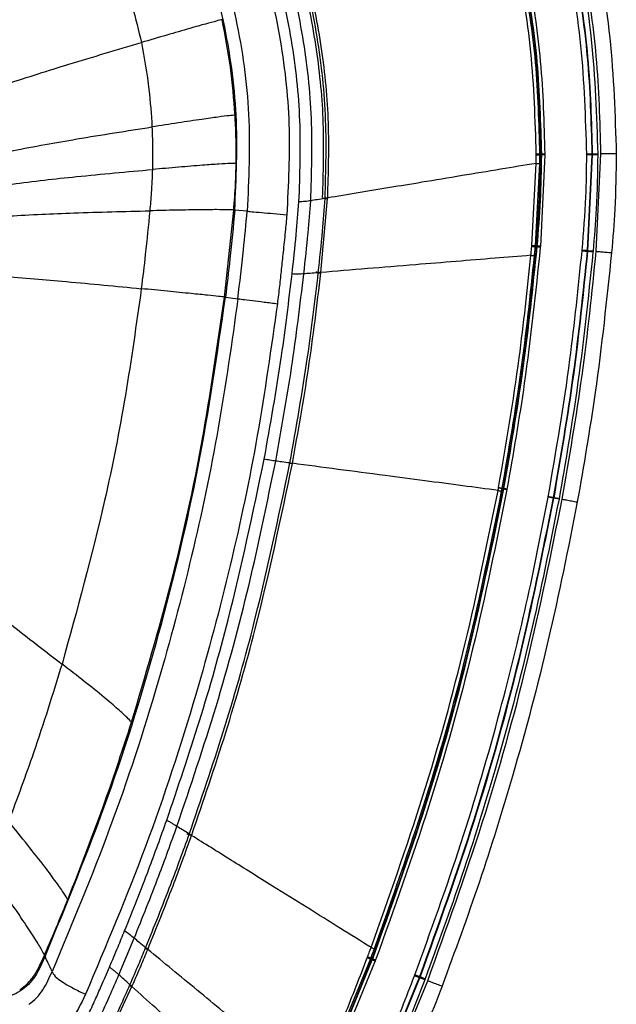
# Model space of a CAD drawing. Units: millimetres. Extents: x -695 to 720, y -1655 to -72.
# Drawn here: x 47 to 105, y -1154 to -1058 of the extents above; entities that cross this region are included whole.
import ezdxf

# ---------------------------------------------------------------- set-up
doc = ezdxf.new("R2010")
doc.units = ezdxf.units.MM

msp = doc.modelspace()

# ---------------------------------------------------------------- linework, layer by layer
at = {"color": 7, "linetype": 'Continuous', "lineweight": 25}
for p, q in [((97.969, -1071.24), (97.969, -1071.318)), ((98.48, -1071.334), (98.042, -1080.272)), ((98.125, -1071.334), (98.125, -1071.255)), ((98.173, -1071.334), (98.125, -1071.334)), ((98.173, -1071.334), (98.173, -1071.255)), ((98.48, -1071.255), (98.48, -1071.334)), ((102.582, -1071.339), (102.582, -1071.256)), ((103.082, -1071.34), (102.625, -1080.691)), ((102.696, -1080.698), (103.154, -1071.34)), ((103.082, -1071.257), (103.082, -1071.34)), ((103.082, -1071.257), (103.154, -1071.257)), ((103.082, -1071.34), (103.154, -1071.34)), ((103.154, -1071.34), (103.154, -1071.257)), ((103.508, -1080.754), (103.97, -1071.239)), ((103.654, -1071.257), (103.654, -1071.341)), ((97.212, -1080.18), (97.641, -1072.165)), ((97.964, -1072.169), (97.533, -1080.21)), ((97.965, -1072.078), (98.121, -1072.054)), ((98.062, -1072.598), (98.062, -1072.599)), ((76.593, -1082.825), (77.251, -1075.603)), ((67.165, -1085.227), (68.069, -1076.729)), ((69.389, -1076.845), (68.173, -1076.738)), ((97.533, -1080.21), (97.525, -1080.295)), ((97.602, -1080.317), (97.609, -1080.232)), ((97.728, -1080.329), (97.602, -1080.317)), ((97.735, -1080.244), (97.609, -1080.232)), ((97.728, -1080.329), (97.735, -1080.244)), ((98.042, -1080.272), (98.034, -1080.357)), ((102.119, -1080.732), (102.127, -1080.645)), ((102.625, -1080.691), (102.127, -1080.645)), ((102.625, -1080.691), (102.617, -1080.777)), ((102.617, -1080.777), (102.688, -1080.784)), ((102.625, -1080.691), (102.696, -1080.698)), ((102.688, -1080.784), (102.696, -1080.698)), ((103.186, -1080.83), (102.688, -1080.784)), ((103.194, -1080.743), (102.696, -1080.698)), ((103.194, -1080.743), (103.186, -1080.83)), ((97.603, -1081.149), (97.446, -1081.149)), ((97.555, -1081.097), (97.451, -1081.097)), ((97.556, -1081.096), (97.555, -1081.097)), ((67.267, -1085.24), (68.479, -1085.391)), ((93.958, -1103.853), (93.963, -1103.828)), ((94.28, -1103.887), (94.276, -1103.911)), ((94.429, -1103.954), (94.433, -1103.93)), ((94.476, -1103.963), (94.429, -1103.954)), ((94.476, -1103.963), (94.48, -1103.938)), ((94.782, -1103.994), (94.778, -1104.019)), ((98.812, -1104.761), (98.817, -1104.736)), ((99.309, -1104.826), (99.304, -1104.851)), ((99.304, -1104.851), (99.375, -1104.864)), ((99.309, -1104.826), (99.379, -1104.839)), ((99.375, -1104.864), (99.379, -1104.839)), ((99.866, -1104.955), (99.375, -1104.864)), ((99.871, -1104.93), (99.866, -1104.955)), ((63.945, -1137.819), (63.964, -1137.767)), ((56.84, -1151.428), (58.339, -1147.86)), ((75.891, -1163.825), (81.617, -1149.961)), ((81.904, -1150.07), (76.172, -1163.951)), ((81.427, -1149.873), (76.257, -1162.485)), ((76.329, -1162.722), (81.573, -1149.944)), ((81.462, -1149.784), (81.427, -1149.873)), ((81.573, -1149.944), (81.607, -1149.854)), ((81.617, -1149.961), (81.573, -1149.944)), ((81.617, -1149.961), (81.652, -1149.871)), ((81.939, -1149.98), (81.904, -1150.07)), ((86.207, -1151.705), (80.374, -1165.827)), ((80.439, -1165.857), (86.274, -1151.73)), ((81.128, -1166.297), (87.036, -1152.002)), ((85.739, -1151.527), (85.774, -1151.436)), ((86.241, -1151.613), (86.207, -1151.705)), ((86.207, -1151.705), (86.274, -1151.73)), ((86.241, -1151.613), (86.308, -1151.639)), ((86.274, -1151.73), (86.308, -1151.639)), ((86.741, -1151.908), (86.274, -1151.73)), ((86.776, -1151.816), (86.741, -1151.908)), ((55.918, -1157.288), (58.122, -1152.579))]:
    msp.add_line(p, q, dxfattribs=at)
at = {"color": 7, "linetype": 'Continuous', "lineweight": 25, "flags": 128}
for points in [[(97.646, -1071.318), (97.646, -1071.274), (97.646, -1071.24)], [(97.646, -1071.24), (97.711, -1071.24), (97.772, -1071.24), (97.828, -1071.24), (97.876, -1071.24), (97.916, -1071.24), (97.945, -1071.24), (97.963, -1071.24), (97.969, -1071.24)], [(97.646, -1071.318), (97.711, -1071.318), (97.772, -1071.318), (97.828, -1071.318), (97.876, -1071.318), (97.916, -1071.318), (97.945, -1071.318), (97.963, -1071.318), (97.969, -1071.318)], [(98.173, -1071.255), (98.146, -1071.255), (98.125, -1071.255)], [(97.641, -1072.165), (97.706, -1072.166), (97.767, -1072.167), (97.823, -1072.167), (97.871, -1072.168), (97.911, -1072.168), (97.94, -1072.168), (97.958, -1072.169), (97.964, -1072.169)], [(98.035, -1072.626), (98.05, -1072.611), (98.062, -1072.599)], [(98.062, -1072.598), (98.092, -1072.569), (98.115, -1072.546)], [(97.204, -1080.265), (97.208, -1080.218), (97.212, -1080.18)], [(97.204, -1080.265), (97.268, -1080.271), (97.329, -1080.277), (97.384, -1080.282), (97.433, -1080.286), (97.472, -1080.29), (97.501, -1080.293), (97.519, -1080.294), (97.525, -1080.295)], [(97.212, -1080.18), (97.276, -1080.186), (97.337, -1080.192), (97.392, -1080.197), (97.441, -1080.201), (97.48, -1080.205), (97.509, -1080.207), (97.527, -1080.209), (97.533, -1080.21)], [(97.121, -1081.148), (97.185, -1081.154), (97.246, -1081.159), (97.302, -1081.165), (97.35, -1081.169), (97.39, -1081.173), (97.419, -1081.176), (97.437, -1081.178), (97.443, -1081.178)], [(97.531, -1081.07), (97.545, -1081.084), (97.556, -1081.096)], [(97.603, -1081.149), (97.576, -1081.12), (97.555, -1081.097)], [(76.587, -1082.873), (76.59, -1082.846), (76.593, -1082.825)], [(73.805, -1101.48), (73.806, -1101.472), (73.807, -1101.466)], [(93.958, -1103.853), (94.021, -1103.864), (94.082, -1103.875), (94.136, -1103.886), (94.184, -1103.894), (94.223, -1103.902), (94.252, -1103.907), (94.27, -1103.91), (94.276, -1103.911)], [(93.963, -1103.828), (94.026, -1103.84), (94.086, -1103.851), (94.141, -1103.861), (94.189, -1103.87), (94.228, -1103.877), (94.257, -1103.882), (94.274, -1103.885), (94.28, -1103.887)], [(94.48, -1103.938), (94.454, -1103.934), (94.433, -1103.93)], [(93.91, -1104.117), (93.973, -1104.128), (94.033, -1104.139), (94.088, -1104.15), (94.135, -1104.158), (94.174, -1104.166), (94.203, -1104.171), (94.221, -1104.174), (94.227, -1104.175)], [(81.502, -1148.763), (81.562, -1148.786), (81.619, -1148.807), (81.671, -1148.827), (81.717, -1148.844), (81.754, -1148.858), (81.781, -1148.868), (81.798, -1148.875), (81.804, -1148.877)], [(81.126, -1149.759), (81.145, -1149.708), (81.16, -1149.669)], [(81.16, -1149.669), (81.22, -1149.692), (81.277, -1149.713), (81.329, -1149.733), (81.375, -1149.751), (81.412, -1149.765), (81.439, -1149.775), (81.456, -1149.781), (81.462, -1149.784)], [(81.652, -1149.871), (81.627, -1149.861), (81.607, -1149.854)]]:
    msp.add_lwpolyline(points, dxfattribs=at)
at = {"color": 7, "linetype": 'Continuous', "lineweight": 25}
for points, knots in [([(76.953, -1001.323), (79.4, -1003.985), (84.296, -1009.31), (90.487, -1018.242), (95.737, -1027.741), (99.978, -1037.915), (103.099, -1048.665), (105.098, -1059.873), (105.346, -1067.451), (105.47, -1071.239)], [0, 0, 0, 0, 0.140013, 0.280139, 0.419997, 0.560124, 0.706431, 0.853229, 1, 1, 1, 1]), ([(75.268, -1003.034), (77.414, -1005.354), (81.707, -1009.994), (87.242, -1017.694), (92.039, -1025.823), (96.006, -1034.364), (99.146, -1043.256), (101.399, -1052.431), (102.816, -1061.802), (102.993, -1068.102), (103.082, -1071.257)], [0, 0, 0, 0, 0.125444, 0.250918, 0.37582, 0.499924, 0.624387, 0.749818, 0.874745, 1, 1, 1, 1]), ([(103.154, -1071.257), (103.065, -1068.1), (102.888, -1061.795), (101.469, -1052.417), (99.215, -1043.235), (96.073, -1034.336), (92.103, -1025.789), (87.302, -1017.655), (81.763, -1009.949), (77.467, -1005.305), (75.319, -1002.983)], [0, 0, 0, 0, 0.1252554, 0.2501815, 0.3756131, 0.5000759, 0.6241795, 0.7490821, 0.8745559, 1, 1, 1, 1]), ([(75.677, -1002.634), (78.08, -1005.249), (82.874, -1010.466), (88.947, -1019.231), (94.094, -1028.543), (98.254, -1038.519), (101.317, -1049.051), (103.284, -1060.059), (103.53, -1067.518), (103.654, -1071.257)], [0, 0, 0, 0, 0.140155, 0.279588, 0.419902, 0.559769, 0.705549, 0.852409, 1, 1, 1, 1]), ([(103.97, -1071.239), (103.881, -1068.062), (103.705, -1061.707), (102.274, -1052.261), (100.001, -1042.993), (96.824, -1033.992), (92.799, -1025.337), (87.942, -1017.122), (82.359, -1009.371), (78.04, -1004.705), (75.881, -1002.373)], [0, 0, 0, 0, 0.124938, 0.25, 0.37502, 0.5, 0.62498, 0.749999, 0.875062, 1, 1, 1, 1]), ([(102.582, -1071.256), (102.471, -1067.727), (102.248, -1060.682), (100.475, -1050.274), (97.669, -1040.144), (93.709, -1030.215), (88.579, -1020.646), (82.357, -1011.51), (77.397, -1006.097), (74.911, -1003.383)], [0, 0, 0, 0, 0.1408727, 0.2811894, 0.4203707, 0.5600079, 0.7071128, 0.8532087, 1, 1, 1, 1]), ([(98.173, -1071.255), (98.088, -1068.256), (97.92, -1062.259), (96.57, -1053.357), (94.43, -1044.653), (91.453, -1036.22), (87.683, -1028.101), (83.122, -1020.377), (77.864, -1013.066), (73.796, -1008.669), (71.759, -1006.468)], [0, 0, 0, 0, 0.12539, 0.250763, 0.375761, 0.499862, 0.624225, 0.74962, 0.874642, 1, 1, 1, 1]), ([(71.823, -1006.808), (73.841, -1009.003), (77.864, -1013.379), (83.056, -1020.636), (87.574, -1028.317), (91.319, -1036.413), (94.274, -1044.828), (96.389, -1053.483), (97.72, -1062.312), (97.886, -1068.263), (97.969, -1071.24)], [0, 0, 0, 0, 0.12538, 0.250078, 0.374739, 0.500103, 0.624997, 0.749556, 0.874726, 1, 1, 1, 1]), ([(98.125, -1071.255), (98.041, -1068.268), (97.874, -1062.295), (96.534, -1053.427), (94.41, -1044.756), (91.455, -1036.354), (87.712, -1028.261), (83.183, -1020.559), (77.962, -1013.268), (73.922, -1008.878), (71.9, -1006.68)], [0, 0, 0, 0, 0.125394, 0.250766, 0.375779, 0.499886, 0.624238, 0.74963, 0.87466, 1, 1, 1, 1]), ([(71.979, -1006.253), (74.015, -1008.453), (78.086, -1012.851), (83.348, -1020.163), (87.94, -1027.926), (91.746, -1036.116), (94.74, -1044.615), (96.878, -1053.334), (98.226, -1062.235), (98.395, -1068.24), (98.48, -1071.255)], [0, 0, 0, 0, 0.124885, 0.249659, 0.374709, 0.50047, 0.625545, 0.749772, 0.874315, 1, 1, 1, 1]), ([(97.646, -1071.24), (97.542, -1067.921), (97.335, -1061.3), (95.677, -1051.471), (93.04, -1041.88), (89.315, -1032.488), (84.496, -1023.438), (78.641, -1014.779), (73.946, -1009.62), (71.592, -1007.033)], [0, 0, 0, 0, 0.140161, 0.279601, 0.419913, 0.559799, 0.705576, 0.8524, 1, 1, 1, 1]), ([(36.811, -1010.887), (39.427, -1012.371), (44.644, -1015.331), (51.632, -1021.023), (57.851, -1027.509), (63.16, -1034.792), (67.441, -1042.668), (70.637, -1050.978), (72.692, -1059.559), (73.703, -1068.352), (73.408, -1074.236), (73.259, -1077.186)], [0, 0, 0, 0, 0.112354, 0.224088, 0.335738, 0.447811, 0.5602, 0.670242, 0.779891, 0.889643, 1, 1, 1, 1]), ([(35.027, -1014.339), (37.764, -1015.908), (43.239, -1019.045), (50.46, -1025.217), (56.751, -1032.302), (61.914, -1040.256), (65.863, -1048.878), (68.474, -1057.986), (69.816, -1067.39), (69.531, -1073.694), (69.389, -1076.845)], [0, 0, 0, 0, 0.125002, 0.250003, 0.375001, 0.5, 0.624999, 0.749997, 0.874998, 1, 1, 1, 1]), ([(68.173, -1076.738), (68.312, -1073.647), (68.591, -1067.464), (67.275, -1058.239), (64.715, -1049.304), (60.841, -1040.846), (55.776, -1033.044), (49.604, -1026.094), (42.521, -1020.04), (37.151, -1016.962), (34.466, -1015.424)], [0, 0, 0, 0, 0.124994, 0.250003, 0.375005, 0.5, 0.624995, 0.749997, 0.875006, 1, 1, 1, 1]), ([(76.999, -1075.588), (77.076, -1072.866), (77.23, -1067.423), (76.281, -1059.292), (74.478, -1051.321), (71.722, -1043.483), (68.004, -1035.913), (63.391, -1028.682), (59.633, -1024.39), (57.754, -1022.244)], [0, 0, 0, 0, 0.140003, 0.280006, 0.42001, 0.560013, 0.706675, 0.853338, 1, 1, 1, 1]), ([(77.254, -1075.545), (77.33, -1073.11), (77.481, -1068.239), (76.765, -1060.951), (75.366, -1053.772), (73.23, -1046.773), (70.401, -1040.025), (66.889, -1033.61), (62.782, -1027.546), (59.553, -1023.896), (57.938, -1022.071)], [0, 0, 0, 0, 0.1250019, 0.2499975, 0.3749943, 0.4999923, 0.6249913, 0.7499911, 0.8749919, 1, 1, 1, 1]), ([(75.598, -1075.82), (75.685, -1073.142), (75.859, -1067.786), (74.954, -1059.781), (73.205, -1051.93), (70.515, -1044.208), (66.875, -1036.75), (62.35, -1029.623), (58.659, -1025.393), (56.813, -1023.278)], [0, 0, 0, 0, 0.140004, 0.280007, 0.42001, 0.560014, 0.706676, 0.853338, 1, 1, 1, 1]), ([(76.755, -1075.515), (76.83, -1073.096), (76.981, -1068.259), (76.27, -1061.022), (74.881, -1053.893), (72.759, -1046.943), (69.949, -1040.242), (66.462, -1033.871), (62.384, -1027.85), (59.177, -1024.225), (57.573, -1022.413)], [0, 0, 0, 0, 0.125, 0.25, 0.375, 0.5, 0.625, 0.75, 0.875, 1, 1, 1, 1]), ([(74.449, -1075.927), (74.541, -1073.284), (74.724, -1068.007), (73.852, -1060.119), (72.146, -1052.379), (69.507, -1044.758), (65.929, -1037.398), (61.477, -1030.365), (57.841, -1026.191), (56.021, -1024.101)], [0, 0, 0, 0, 0.140129, 0.279845, 0.419721, 0.55995, 0.706644, 0.853142, 1, 1, 1, 1]), ([(53.408, -1044.973), (54.112, -1046.338), (55.521, -1049.067), (57.542, -1054.179), (58.477, -1058.02), (59.048, -1060.366)], [0, 0, 0, 0, 0.280056, 0.560109, 1, 1, 1, 1]), ([(66.929, -1058.133), (66.771, -1058.17), (66.454, -1058.242), (65.366, -1058.536), (63.689, -1059.009), (61.488, -1059.647), (59.876, -1060.122), (59.048, -1060.366)], [0, 0, 0, 0, 0.176145, 0.352443, 0.535743, 0.761614, 1, 1, 1, 1]), ([(68.197, -1067.457), (68.074, -1065.891), (67.826, -1062.76), (67.228, -1059.675), (66.929, -1058.133)], [0, 0, 0, 0, 0.5, 1, 1, 1, 1]), ([(42.987, -1065.41), (43.942, -1065.078), (45.724, -1064.458), (48.83, -1063.45), (52.075, -1062.441), (55.489, -1061.415), (57.864, -1060.715), (59.048, -1060.366)], [0, 0, 0, 0, 0.22363, 0.41737, 0.595568, 0.798412, 1, 1, 1, 1]), ([(59.048, -1060.366), (59.324, -1061.895), (59.819, -1064.626), (59.998, -1067.394), (60.077, -1068.612)], [0, 0, 0, 0, 0.559975, 1, 1, 1, 1]), ([(68.197, -1067.457), (68.035, -1067.47), (67.711, -1067.495), (66.591, -1067.637), (64.864, -1067.88), (62.595, -1068.22), (60.931, -1068.479), (60.077, -1068.612)], [0, 0, 0, 0, 0.175969, 0.352168, 0.535475, 0.761465, 1, 1, 1, 1]), ([(68.304, -1072.164), (68.308, -1071.285), (68.315, -1069.715), (68.233, -1068.147), (68.197, -1067.457)], [0, 0, 0, 0, 0.559996, 1, 1, 1, 1]), ([(43.435, -1071.558), (44.429, -1071.346), (46.283, -1070.95), (49.505, -1070.342), (52.866, -1069.758), (56.397, -1069.186), (58.853, -1068.803), (60.077, -1068.612)], [0, 0, 0, 0, 0.22349, 0.4172, 0.595423, 0.798325, 1, 1, 1, 1]), ([(60.077, -1068.612), (60.106, -1069.389), (60.158, -1070.774), (60.13, -1072.161), (60.118, -1072.771)], [0, 0, 0, 0, 0.559994, 1, 1, 1, 1]), ([(97.641, -1072.165), (97.641, -1072.157), (97.642, -1072.141), (97.642, -1072.113), (97.642, -1072.072), (97.643, -1071.999), (97.644, -1071.869), (97.646, -1071.636), (97.646, -1071.442), (97.646, -1071.318)], [0, 0, 0, 0, 0.030841, 0.055073, 0.098345, 0.175616, 0.3136, 0.56, 1, 1, 1, 1]), ([(97.735, -1080.244), (97.862, -1078.762), (98.114, -1075.797), (98.153, -1072.821), (98.173, -1071.334)], [0, 0, 0, 0, 0.499975, 1, 1, 1, 1]), ([(97.969, -1071.318), (97.969, -1071.477), (97.968, -1071.76), (97.966, -1072.044), (97.964, -1072.169)], [0, 0, 0, 0, 0.56, 1, 1, 1, 1]), ([(98.121, -1072.054), (98.122, -1071.918), (98.124, -1071.678), (98.125, -1071.438), (98.125, -1071.334)], [0, 0, 0, 0, 0.565425, 1, 1, 1, 1]), ([(102.127, -1080.645), (102.271, -1078.911), (102.53, -1075.814), (102.566, -1072.706), (102.582, -1071.339)], [0, 0, 0, 0, 0.559989, 1, 1, 1, 1]), ([(103.654, -1071.341), (103.628, -1073.099), (103.582, -1076.239), (103.312, -1079.367), (103.194, -1080.743)], [0, 0, 0, 0, 0.559982, 1, 1, 1, 1]), ([(105.47, -1071.239), (105.281, -1071.239), (104.991, -1071.239), (104.641, -1071.239), (104.401, -1071.239), (104.208, -1071.239), (104.021, -1071.239), (103.99, -1071.239), (103.97, -1071.239)], [0, 0, 0, 0, 0.239457, 0.368361, 0.5, 0.631639, 0.760543, 1, 1, 1, 1]), ([(105.47, -1071.239), (105.445, -1073.044), (105.4, -1076.267), (105.124, -1079.477), (105.002, -1080.89)], [0, 0, 0, 0, 0.560008, 1, 1, 1, 1]), ([(68.304, -1072.164), (68.141, -1072.165), (67.816, -1072.166), (66.688, -1072.23), (64.947, -1072.357), (62.658, -1072.545), (60.98, -1072.694), (60.118, -1072.771)], [0, 0, 0, 0, 0.175866, 0.352007, 0.535318, 0.761377, 1, 1, 1, 1]), ([(68.069, -1076.729), (68.135, -1075.878), (68.254, -1074.358), (68.289, -1072.834), (68.304, -1072.164)], [0, 0, 0, 0, 0.559993, 1, 1, 1, 1]), ([(97.641, -1072.165), (96.478, -1072.358), (94.036, -1072.763), (90.276, -1073.386), (86.639, -1073.989), (83.245, -1074.552), (80.119, -1075.07), (78.228, -1075.384), (77.254, -1075.545)], [0, 0, 0, 0, 0.155873, 0.327179, 0.51154, 0.665231, 0.82746, 1, 1, 1, 1]), ([(98.115, -1072.546), (98.117, -1072.447), (98.119, -1072.283), (98.121, -1072.119), (98.121, -1072.054)], [0, 0, 0, 0, 0.604964, 1, 1, 1, 1]), ([(43.283, -1074.636), (44.29, -1074.486), (46.172, -1074.207), (49.433, -1073.806), (52.832, -1073.441), (56.401, -1073.101), (58.881, -1072.881), (60.118, -1072.771)], [0, 0, 0, 0, 0.223406, 0.417098, 0.595336, 0.798274, 1, 1, 1, 1]), ([(60.118, -1072.771), (60.088, -1073.524), (60.035, -1074.87), (59.913, -1076.211), (59.859, -1076.802)], [0, 0, 0, 0, 0.559984, 1, 1, 1, 1]), ([(97.609, -1080.232), (97.731, -1078.815), (97.947, -1076.283), (98.008, -1073.743), (98.035, -1072.626)], [0, 0, 0, 0, 0.560012, 1, 1, 1, 1]), ([(73.774, -1082.972), (73.914, -1081.685), (74.17, -1079.34), (74.362, -1076.988), (74.449, -1075.927)], [0, 0, 0, 0, 0.5485996, 1, 1, 1, 1]), ([(75.598, -1075.82), (75.515, -1075.834), (75.352, -1075.86), (74.965, -1075.903), (74.646, -1075.917), (74.449, -1075.927)], [0, 0, 0, 0, 0.28586, 0.5596, 1, 1, 1, 1]), ([(74.922, -1082.961), (75.067, -1081.63), (75.325, -1079.252), (75.514, -1076.869), (75.598, -1075.82)], [0, 0, 0, 0, 0.5600045, 1, 1, 1, 1]), ([(76.999, -1075.588), (76.734, -1075.632), (76.255, -1075.711), (75.8, -1075.786), (75.598, -1075.82)], [0, 0, 0, 0, 0.555336, 1, 1, 1, 1]), ([(76.336, -1082.846), (76.481, -1081.493), (76.738, -1079.077), (76.919, -1076.654), (76.999, -1075.588)], [0, 0, 0, 0, 0.560004, 1, 1, 1, 1]), ([(76.752, -1075.572), (76.792, -1075.575), (76.874, -1075.58), (77.023, -1075.589), (77.154, -1075.597), (77.218, -1075.601), (77.251, -1075.603)], [0, 0, 0, 0, 0.279609, 0.559251, 0.779624, 1, 1, 1, 1]), ([(77.036, -1075.532), (77.077, -1075.535), (77.158, -1075.539), (77.222, -1075.543), (77.254, -1075.545)], [0, 0, 0, 0, 0.499994, 1, 1, 1, 1]), ([(77.251, -1075.603), (77.251, -1075.592), (77.252, -1075.573), (77.254, -1075.554), (77.254, -1075.545)], [0, 0, 0, 0, 0.560493, 1, 1, 1, 1]), ([(43.007, -1077.528), (44.018, -1077.452), (45.905, -1077.31), (49.172, -1077.137), (52.574, -1077), (56.143, -1076.893), (58.623, -1076.832), (59.859, -1076.802)], [0, 0, 0, 0, 0.223588, 0.417319, 0.595521, 0.798377, 1, 1, 1, 1]), ([(59.859, -1076.802), (59.722, -1078.223), (59.477, -1080.763), (59.168, -1083.295), (59.032, -1084.409)], [0, 0, 0, 0, 0.559998, 1, 1, 1, 1]), ([(68.069, -1076.729), (67.907, -1076.719), (67.582, -1076.697), (66.453, -1076.686), (64.706, -1076.699), (62.409, -1076.739), (60.724, -1076.78), (59.859, -1076.802)], [0, 0, 0, 0, 0.175813, 0.35193, 0.535252, 0.761346, 1, 1, 1, 1]), ([(68.173, -1076.738), (68.018, -1078.327), (67.743, -1081.164), (67.413, -1083.995), (67.267, -1085.24)], [0, 0, 0, 0, 0.560024, 1, 1, 1, 1]), ([(68.479, -1085.391), (68.662, -1083.798), (68.989, -1080.951), (69.267, -1078.1), (69.389, -1076.845)], [0, 0, 0, 0, 0.559957, 1, 1, 1, 1]), ([(69.389, -1076.845), (69.501, -1076.855), (69.713, -1076.874), (70.683, -1076.959), (71.991, -1077.074), (72.824, -1077.148), (73.259, -1077.186)], [0, 0, 0, 0, 0.292707, 0.554544, 0.767151, 1, 1, 1, 1]), ([(73.259, -1077.186), (73.207, -1077.742), (73.091, -1078.964), (72.905, -1080.74), (72.723, -1082.509), (72.541, -1084.184), (72.404, -1085.302), (72.335, -1085.873)], [0, 0, 0, 0, 0.191829, 0.421447, 0.613306, 0.802265, 1, 1, 1, 1]), ([(94.48, -1103.938), (95.155, -1100.022), (96.504, -1092.189), (97.32, -1084.282), (97.728, -1080.329)], [0, 0, 0, 0, 0.499968, 1, 1, 1, 1]), ([(98.034, -1080.357), (97.57, -1084.789), (96.743, -1092.704), (95.381, -1100.544), (94.782, -1103.994)], [0, 0, 0, 0, 0.5599885, 1, 1, 1, 1]), ([(97.121, -1081.148), (97.123, -1081.131), (97.126, -1081.102), (97.131, -1081.051), (97.138, -1080.975), (97.151, -1080.839), (97.173, -1080.597), (97.192, -1080.395), (97.204, -1080.265)], [0, 0, 0, 0, 0.055073, 0.098345, 0.175616, 0.3136, 0.56, 1, 1, 1, 1]), ([(97.525, -1080.295), (97.51, -1080.46), (97.483, -1080.754), (97.455, -1081.049), (97.443, -1081.178)], [0, 0, 0, 0, 0.56, 1, 1, 1, 1]), ([(97.531, -1081.07), (97.545, -1080.929), (97.568, -1080.678), (97.591, -1080.427), (97.602, -1080.317)], [0, 0, 0, 0, 0.559996, 1, 1, 1, 1]), ([(98.817, -1104.736), (99.579, -1100.275), (100.94, -1092.309), (101.759, -1084.269), (102.119, -1080.732)], [0, 0, 0, 0, 0.55997, 1, 1, 1, 1]), ([(102.617, -1080.777), (102.201, -1084.804), (101.37, -1092.858), (99.996, -1100.837), (99.308, -1104.826)], [0, 0, 0, 0, 0.500032, 1, 1, 1, 1]), ([(99.379, -1104.839), (100.066, -1100.849), (101.441, -1092.868), (102.272, -1084.812), (102.688, -1080.784)], [0, 0, 0, 0, 0.499967, 1, 1, 1, 1]), ([(103.186, -1080.83), (102.713, -1085.349), (101.87, -1093.419), (100.482, -1101.412), (99.871, -1104.93)], [0, 0, 0, 0, 0.55997, 1, 1, 1, 1]), ([(100.181, -1104.969), (100.873, -1100.952), (102.257, -1092.918), (103.091, -1084.808), (103.508, -1080.754)], [0, 0, 0, 0, 0.500001, 1, 1, 1, 1]), ([(105.002, -1080.89), (104.526, -1085.456), (103.676, -1093.61), (102.274, -1101.686), (101.657, -1105.24)], [0, 0, 0, 0, 0.559987, 1, 1, 1, 1]), ([(103.508, -1080.754), (103.528, -1080.756), (103.559, -1080.758), (103.745, -1080.775), (103.938, -1080.793), (104.177, -1080.815), (104.525, -1080.847), (104.814, -1080.873), (105.002, -1080.89)], [0, 0, 0, 0, 0.239457, 0.368361, 0.5, 0.631639, 0.760543, 1, 1, 1, 1]), ([(97.121, -1081.148), (95.95, -1081.243), (93.49, -1081.444), (89.701, -1081.754), (85.475, -1082.099), (80.888, -1082.474), (78.065, -1082.704), (76.593, -1082.825)], [0, 0, 0, 0, 0.155929, 0.327267, 0.511664, 0.745237, 1, 1, 1, 1]), ([(93.963, -1103.828), (94.685, -1099.613), (95.975, -1092.085), (96.771, -1084.489), (97.121, -1081.148)], [0, 0, 0, 0, 0.559997, 1, 1, 1, 1]), ([(97.443, -1081.178), (97.039, -1084.98), (96.232, -1092.584), (94.931, -1100.119), (94.28, -1103.887)], [0, 0, 0, 0, 0.5, 1, 1, 1, 1]), ([(94.433, -1103.93), (95.086, -1100.151), (96.391, -1092.592), (97.199, -1084.963), (97.603, -1081.149)], [0, 0, 0, 0, 0.499967, 1, 1, 1, 1]), ([(73.557, -1101.433), (74.173, -1097.978), (75.272, -1091.807), (76.011, -1085.584), (76.336, -1082.846)], [0, 0, 0, 0, 0.559993, 1, 1, 1, 1]), ([(73.807, -1101.466), (74.359, -1098.391), (75.466, -1092.221), (76.213, -1085.996), (76.587, -1082.873)], [0, 0, 0, 0, 0.4982755, 1, 1, 1, 1]), ([(76.336, -1082.846), (76.068, -1082.868), (75.585, -1082.907), (75.126, -1082.945), (74.922, -1082.961)], [0, 0, 0, 0, 0.555312, 1, 1, 1, 1]), ([(76.096, -1082.77), (76.131, -1082.774), (76.203, -1082.782), (76.342, -1082.797), (76.482, -1082.813), (76.556, -1082.821), (76.593, -1082.825)], [0, 0, 0, 0, 0.249992, 0.5, 0.750008, 1, 1, 1, 1]), ([(76.37, -1082.849), (76.411, -1082.854), (76.491, -1082.863), (76.555, -1082.87), (76.587, -1082.873)], [0, 0, 0, 0, 0.499998, 1, 1, 1, 1]), ([(42.375, -1082.995), (43.375, -1083.06), (45.24, -1083.18), (48.473, -1083.434), (51.837, -1083.725), (55.363, -1084.054), (57.812, -1084.291), (59.032, -1084.409)], [0, 0, 0, 0, 0.22389, 0.417686, 0.595836, 0.798573, 1, 1, 1, 1]), ([(71.046, -1101.063), (71.648, -1097.7), (72.723, -1091.694), (73.453, -1085.637), (73.774, -1082.972)], [0, 0, 0, 0, 0.559993, 1, 1, 1, 1]), ([(72.171, -1101.25), (72.717, -1098.215), (73.81, -1092.145), (74.552, -1086.023), (74.922, -1082.961)], [0, 0, 0, 0, 0.5, 1, 1, 1, 1]), ([(74.922, -1082.961), (74.839, -1082.968), (74.675, -1082.981), (74.288, -1082.991), (73.97, -1082.98), (73.774, -1082.972)], [0, 0, 0, 0, 0.285934, 0.559622, 1, 1, 1, 1]), ([(59.032, -1084.409), (58.546, -1087.877), (57.573, -1094.813), (55.157, -1107.093), (52.753, -1115.773), (51.283, -1121.077)], [0, 0, 0, 0, 0.280016, 0.560032, 1, 1, 1, 1]), ([(67.165, -1085.227), (67.003, -1085.208), (66.68, -1085.169), (65.562, -1085.051), (63.833, -1084.877), (61.558, -1084.653), (59.889, -1084.491), (59.032, -1084.409)], [0, 0, 0, 0, 0.176438, 0.352904, 0.536192, 0.761865, 1, 1, 1, 1]), ([(49.629, -1149.629), (51.752, -1144.464), (55.997, -1134.135), (60.92, -1118.112), (64.851, -1101.817), (66.462, -1090.766), (67.267, -1085.24)], [0, 0, 0, 0, 0.25, 0.5, 0.75, 1, 1, 1, 1]), ([(68.479, -1085.391), (67.884, -1089.608), (66.696, -1098.041), (64.049, -1110.546), (60.569, -1123.625), (56.127, -1137.226), (52.25, -1146.484), (50.312, -1151.114)], [0, 0, 0, 0, 0.186671, 0.373342, 0.560012, 0.780006, 1, 1, 1, 1]), ([(58.085, -1126.753), (59.428, -1122.218), (62.115, -1113.149), (65.149, -1099.273), (66.493, -1089.909), (67.165, -1085.227)], [0, 0, 0, 0, 0.333335, 0.666668, 1, 1, 1, 1]), ([(68.479, -1085.391), (68.59, -1085.405), (68.802, -1085.432), (69.768, -1085.553), (71.071, -1085.715), (71.901, -1085.819), (72.335, -1085.873)], [0, 0, 0, 0, 0.292707, 0.554544, 0.767151, 1, 1, 1, 1]), ([(72.335, -1085.873), (71.73, -1090.17), (70.523, -1098.749), (67.823, -1111.492), (64.237, -1124.911), (59.652, -1138.959), (55.601, -1148.548), (53.578, -1153.335)], [0, 0, 0, 0, 0.185233, 0.369791, 0.555711, 0.778194, 1, 1, 1, 1]), ([(61.52, -1136.33), (62.616, -1133.098), (64.808, -1126.634), (68.139, -1114.902), (69.943, -1106.312), (71.046, -1101.063)], [0, 0, 0, 0, 0.280014, 0.560027, 1, 1, 1, 1]), ([(72.171, -1101.25), (72.089, -1101.239), (71.929, -1101.218), (71.549, -1101.158), (71.238, -1101.099), (71.046, -1101.063)], [0, 0, 0, 0, 0.285359, 0.558792, 1, 1, 1, 1]), ([(62.517, -1136.929), (63.832, -1133.034), (66.462, -1125.244), (69.685, -1113.33), (71.343, -1105.277), (72.171, -1101.25)], [0, 0, 0, 0, 0.333333, 0.666667, 1, 1, 1, 1]), ([(63.726, -1137.683), (64.861, -1134.362), (67.13, -1127.721), (70.57, -1115.663), (72.424, -1106.83), (73.557, -1101.433)], [0, 0, 0, 0, 0.280014, 0.560028, 1, 1, 1, 1]), ([(63.964, -1137.767), (65.1, -1134.443), (67.371, -1127.796), (70.814, -1115.725), (72.671, -1106.883), (73.805, -1101.48)], [0, 0, 0, 0, 0.280006, 0.560014, 1, 1, 1, 1]), ([(73.557, -1101.433), (73.294, -1101.398), (72.821, -1101.336), (72.371, -1101.276), (72.171, -1101.25)], [0, 0, 0, 0, 0.555187, 1, 1, 1, 1]), ([(73.534, -1101.429), (73.553, -1101.432), (73.611, -1101.443), (73.71, -1101.462), (73.773, -1101.474), (73.805, -1101.48)], [0, 0, 0, 0, 0.191902, 0.59595, 1, 1, 1, 1]), ([(73.559, -1101.419), (73.57, -1101.421), (73.621, -1101.431), (73.713, -1101.448), (73.776, -1101.46), (73.807, -1101.466)], [0, 0, 0, 0, 0.125151, 0.56257, 1, 1, 1, 1]), ([(93.91, -1104.117), (92.762, -1103.965), (90.352, -1103.648), (86.641, -1103.158), (82.501, -1102.612), (78.007, -1102.02), (75.248, -1101.656), (73.807, -1101.466)], [0, 0, 0, 0, 0.155569, 0.326571, 0.510762, 0.744453, 1, 1, 1, 1]), ([(81.652, -1149.871), (83.444, -1144.879), (87.029, -1134.897), (91.313, -1119.557), (93.421, -1109.161), (94.476, -1103.963)], [0, 0, 0, 0, 0.333315, 0.666639, 1, 1, 1, 1]), ([(94.778, -1104.019), (93.723, -1109.221), (91.612, -1119.63), (87.323, -1134.987), (83.733, -1144.983), (81.939, -1149.98)], [0, 0, 0, 0, 0.333265, 0.666701, 1, 1, 1, 1]), ([(93.91, -1104.117), (93.919, -1104.067), (93.935, -1103.979), (93.951, -1103.891), (93.958, -1103.853)], [0, 0, 0, 0, 0.56, 1, 1, 1, 1]), ([(94.276, -1103.911), (94.267, -1103.961), (94.25, -1104.049), (94.234, -1104.137), (94.227, -1104.175)], [0, 0, 0, 0, 0.56, 1, 1, 1, 1]), ([(94.389, -1104.17), (94.396, -1104.13), (94.41, -1104.058), (94.423, -1103.986), (94.429, -1103.954)], [0, 0, 0, 0, 0.56, 1, 1, 1, 1]), ([(81.502, -1148.763), (83.25, -1143.843), (86.724, -1134.064), (90.857, -1119.144), (92.896, -1109.104), (93.91, -1104.117)], [0, 0, 0, 0, 0.337618, 0.670944, 1, 1, 1, 1]), ([(94.227, -1104.175), (93.198, -1109.234), (91.141, -1119.352), (86.991, -1134.287), (83.533, -1144.014), (81.804, -1148.877)], [0, 0, 0, 0, 0.3333773, 0.666743, 1, 1, 1, 1]), ([(81.907, -1149.059), (83.645, -1144.175), (87.122, -1134.408), (91.291, -1119.411), (93.356, -1109.25), (94.389, -1104.17)], [0, 0, 0, 0, 0.33331, 0.666638, 1, 1, 1, 1]), ([(85.774, -1151.436), (87.321, -1147.177), (90.414, -1138.659), (93.942, -1126.538), (96.761, -1115.236), (98.129, -1108.253), (98.812, -1104.761)], [0, 0, 0, 0, 0.2800614, 0.5601216, 0.7800371, 1, 1, 1, 1]), ([(99.304, -1104.851), (98.23, -1110.147), (96.082, -1120.738), (91.718, -1136.363), (88.067, -1146.53), (86.241, -1151.613)], [0, 0, 0, 0, 0.333407, 0.666772, 1, 1, 1, 1]), ([(86.308, -1151.639), (88.134, -1146.555), (91.787, -1136.384), (96.152, -1120.755), (98.3, -1110.161), (99.375, -1104.864)], [0, 0, 0, 0, 0.333228, 0.666593, 1, 1, 1, 1]), ([(99.866, -1104.955), (98.979, -1109.414), (97.204, -1118.333), (93.927, -1130.576), (90.467, -1141.749), (88.006, -1148.461), (86.776, -1151.816)], [0, 0, 0, 0, 0.279917, 0.5598879, 0.7799375, 1, 1, 1, 1]), ([(87.036, -1152.002), (88.874, -1146.889), (92.551, -1136.661), (96.942, -1120.945), (99.102, -1110.294), (100.181, -1104.969)], [0, 0, 0, 0, 0.333335, 0.666666, 1, 1, 1, 1]), ([(100.181, -1104.969), (100.201, -1104.972), (100.231, -1104.978), (100.415, -1105.012), (100.606, -1105.047), (100.842, -1105.09), (101.186, -1105.154), (101.471, -1105.206), (101.657, -1105.24)], [0, 0, 0, 0, 0.239457, 0.368361, 0.5, 0.631639, 0.760543, 1, 1, 1, 1]), ([(101.657, -1105.24), (100.761, -1109.742), (98.969, -1118.746), (95.66, -1131.102), (92.167, -1142.378), (89.681, -1149.149), (88.438, -1152.535)], [0, 0, 0, 0, 0.28001, 0.559985, 0.779979, 1, 1, 1, 1]), ([(37.17, -1109.583), (37.994, -1110.32), (39.541, -1111.704), (42.242, -1113.971), (45.089, -1116.271), (48.112, -1118.636), (50.228, -1120.264), (51.283, -1121.077)], [0, 0, 0, 0, 0.220246, 0.413254, 0.592125, 0.796465, 1, 1, 1, 1]), ([(51.283, -1121.077), (50.384, -1123.972), (48.777, -1129.141), (46.894, -1134.216), (46.065, -1136.449)], [0, 0, 0, 0, 0.559993, 1, 1, 1, 1]), ([(58.085, -1126.753), (57.957, -1126.614), (57.699, -1126.334), (56.775, -1125.493), (55.34, -1124.272), (53.436, -1122.736), (52.014, -1121.64), (51.283, -1121.077)], [0, 0, 0, 0, 0.170421, 0.343833, 0.52785, 0.757375, 1, 1, 1, 1]), ([(51.846, -1144.085), (53.103, -1140.879), (55.347, -1135.16), (57.249, -1129.32), (58.085, -1126.753)], [0, 0, 0, 0, 0.560622, 1, 1, 1, 1]), ([(51.846, -1144.085), (51.741, -1143.902), (51.528, -1143.53), (50.744, -1142.41), (49.524, -1140.782), (47.906, -1138.717), (46.691, -1137.22), (46.065, -1136.449)], [0, 0, 0, 0, 0.163787, 0.3337493, 0.5182827, 0.7519798, 1, 1, 1, 1]), ([(57.4, -1147.143), (58.204, -1145.138), (59.64, -1141.557), (60.946, -1137.927), (61.52, -1136.33)], [0, 0, 0, 0, 0.559998, 1, 1, 1, 1]), ([(62.517, -1136.929), (62.453, -1136.889), (62.327, -1136.81), (62.089, -1136.666), (61.809, -1136.499), (61.618, -1136.387), (61.52, -1136.33)], [0, 0, 0, 0, 0.253775, 0.498474, 0.744252, 1, 1, 1, 1]), ([(58.339, -1147.86), (59.153, -1145.837), (60.609, -1142.217), (61.933, -1138.547), (62.517, -1136.929)], [0, 0, 0, 0, 0.558993, 1, 1, 1, 1]), ([(59.46, -1148.782), (60.293, -1146.724), (61.781, -1143.05), (63.132, -1139.323), (63.726, -1137.683)], [0, 0, 0, 0, 0.559997, 1, 1, 1, 1]), ([(63.726, -1137.683), (63.497, -1137.54), (63.084, -1137.282), (62.692, -1137.038), (62.517, -1136.929)], [0, 0, 0, 0, 0.5553446, 1, 1, 1, 1]), ([(63.475, -1137.651), (63.509, -1137.663), (63.577, -1137.688), (63.708, -1137.735), (63.841, -1137.782), (63.911, -1137.807), (63.945, -1137.819)], [0, 0, 0, 0, 0.249992, 0.5, 0.750008, 1, 1, 1, 1]), ([(63.493, -1137.599), (63.527, -1137.612), (63.595, -1137.636), (63.727, -1137.683), (63.859, -1137.73), (63.929, -1137.755), (63.964, -1137.767)], [0, 0, 0, 0, 0.2499923, 0.5, 0.7500077, 1, 1, 1, 1]), ([(59.693, -1148.878), (60.521, -1146.833), (62.003, -1143.172), (63.351, -1139.459), (63.945, -1137.819)], [0, 0, 0, 0, 0.558494, 1, 1, 1, 1]), ([(81.502, -1148.763), (80.499, -1148.139), (78.396, -1146.827), (75.156, -1144.808), (71.542, -1142.555), (67.62, -1140.11), (65.205, -1138.604), (63.945, -1137.819)], [0, 0, 0, 0, 0.156044, 0.327483, 0.51194, 0.745474, 1, 1, 1, 1]), ([(49.572, -1149.5), (49.475, -1149.308), (49.277, -1148.916), (48.535, -1147.732), (47.378, -1145.984), (45.855, -1143.74), (44.713, -1142.1), (44.123, -1141.253)], [0, 0, 0, 0, 0.160564, 0.328005, 0.51179, 0.74793, 1, 1, 1, 1]), ([(49.572, -1149.5), (50.005, -1148.493), (50.779, -1146.695), (51.52, -1144.883), (51.846, -1144.085)], [0, 0, 0, 0, 0.5595599, 1, 1, 1, 1]), ([(55.923, -1150.675), (56.203, -1150.017), (56.702, -1148.843), (57.187, -1147.663), (57.4, -1147.143)], [0, 0, 0, 0, 0.559998, 1, 1, 1, 1]), ([(58.339, -1147.86), (58.196, -1147.744), (57.938, -1147.534), (57.566, -1147.264), (57.4, -1147.143)], [0, 0, 0, 0, 0.555162, 1, 1, 1, 1]), ([(59.46, -1148.782), (59.247, -1148.607), (58.865, -1148.292), (58.5, -1147.993), (58.339, -1147.86)], [0, 0, 0, 0, 0.555506, 1, 1, 1, 1]), ([(57.924, -1152.402), (58.216, -1151.729), (58.737, -1150.526), (59.239, -1149.315), (59.46, -1148.782)], [0, 0, 0, 0, 0.559999, 1, 1, 1, 1]), ([(58.155, -1152.503), (58.443, -1151.838), (58.955, -1150.657), (59.448, -1149.468), (59.664, -1148.95)], [0, 0, 0, 0, 0.563582, 1, 1, 1, 1]), ([(59.431, -1148.853), (59.431, -1148.854), (59.473, -1148.871), (59.562, -1148.908), (59.63, -1148.936), (59.664, -1148.95)], [0, 0, 0, 0, 0.003094, 0.501562, 1, 1, 1, 1]), ([(59.461, -1148.782), (59.504, -1148.8), (59.591, -1148.836), (59.659, -1148.864), (59.693, -1148.878)], [0, 0, 0, 0, 0.500015, 1, 1, 1, 1]), ([(59.664, -1148.95), (59.669, -1148.936), (59.679, -1148.913), (59.689, -1148.889), (59.693, -1148.878)], [0, 0, 0, 0, 0.560178, 1, 1, 1, 1]), ([(75.961, -1162.355), (75.031, -1161.59), (73.079, -1159.985), (70.074, -1157.513), (67.167, -1155.122), (64.455, -1152.891), (61.957, -1150.836), (60.443, -1149.591), (59.664, -1148.95)], [0, 0, 0, 0, 0.156432, 0.328221, 0.512862, 0.666509, 0.828339, 1, 1, 1, 1]), ([(81.16, -1149.669), (81.224, -1149.5), (81.338, -1149.198), (81.452, -1148.896), (81.502, -1148.763)], [0, 0, 0, 0, 0.56, 1, 1, 1, 1]), ([(81.804, -1148.877), (81.74, -1149.046), (81.627, -1149.349), (81.512, -1149.651), (81.462, -1149.784)], [0, 0, 0, 0, 0.56, 1, 1, 1, 1]), ([(81.607, -1149.854), (81.663, -1149.705), (81.764, -1149.44), (81.863, -1149.175), (81.907, -1149.059)], [0, 0, 0, 0, 0.560003, 1, 1, 1, 1]), ([(49.629, -1149.629), (49.334, -1150.304), (48.771, -1151.589), (47.307, -1153.136), (45.296, -1153.853), (43.886, -1153.852), (43.144, -1153.851)], [0, 0, 0, 0, 0.26173, 0.498761, 0.736302, 1, 1, 1, 1]), ([(47.144, -1152.902), (47.427, -1152.688), (47.994, -1152.261), (48.856, -1151.121), (49.286, -1150.148), (49.572, -1149.5)], [0, 0, 0, 0, 0.249892, 0.499805, 1, 1, 1, 1]), ([(50.312, -1151.114), (50.184, -1150.837), (49.957, -1150.343), (49.729, -1149.847), (49.629, -1149.629)], [0, 0, 0, 0, 0.560019, 1, 1, 1, 1]), ([(75.961, -1162.355), (76.969, -1160.022), (78.769, -1155.855), (80.405, -1151.621), (81.126, -1149.759)], [0, 0, 0, 0, 0.559993, 1, 1, 1, 1]), ([(81.126, -1149.759), (81.164, -1149.773), (81.245, -1149.804), (81.346, -1149.842), (81.415, -1149.868), (81.423, -1149.872), (81.427, -1149.873)], [0, 0, 0, 0, 0.24108, 0.5, 0.75892, 1, 1, 1, 1]), ([(48.033, -1154.31), (48.3, -1154.11), (48.833, -1153.71), (49.637, -1152.635), (50.042, -1151.722), (50.312, -1151.114)], [0, 0, 0, 0, 0.249848, 0.499762, 1, 1, 1, 1]), ([(50.312, -1151.114), (50.373, -1151.252), (50.49, -1151.514), (51.277, -1152.134), (52.432, -1152.776), (53.185, -1153.143), (53.578, -1153.335)], [0, 0, 0, 0, 0.294876, 0.55767, 0.769237, 1, 1, 1, 1]), ([(53.847, -1155.353), (54.074, -1154.864), (54.508, -1153.928), (55.194, -1152.365), (55.656, -1151.294), (55.923, -1150.675)], [0, 0, 0, 0, 0.316018, 0.605011, 1, 1, 1, 1]), ([(56.84, -1151.428), (56.782, -1151.376), (56.669, -1151.274), (56.451, -1151.09), (56.193, -1150.883), (56.014, -1150.745), (55.923, -1150.675)], [0, 0, 0, 0, 0.253522, 0.498402, 0.744413, 1, 1, 1, 1]), ([(54.714, -1156.164), (55.123, -1155.286), (55.853, -1153.717), (56.539, -1152.127), (56.84, -1151.428)], [0, 0, 0, 0, 0.559983, 1, 1, 1, 1]), ([(57.924, -1152.402), (57.719, -1152.217), (57.349, -1151.885), (56.996, -1151.569), (56.84, -1151.428)], [0, 0, 0, 0, 0.555541, 1, 1, 1, 1]), ([(79.918, -1165.623), (81.058, -1163.014), (83.095, -1158.355), (84.931, -1153.613), (85.739, -1151.527)], [0, 0, 0, 0, 0.559995, 1, 1, 1, 1]), ([(86.741, -1151.908), (85.704, -1154.572), (83.852, -1159.33), (81.799, -1164.004), (80.896, -1166.061)], [0, 0, 0, 0, 0.559995, 1, 1, 1, 1]), ([(87.036, -1152.002), (87.055, -1152.009), (87.084, -1152.02), (87.259, -1152.087), (87.439, -1152.155), (87.664, -1152.241), (87.991, -1152.365), (88.262, -1152.468), (88.438, -1152.535)], [0, 0, 0, 0, 0.239457, 0.368361, 0.5, 0.631639, 0.760543, 1, 1, 1, 1]), ([(55.698, -1157.173), (56.131, -1156.291), (56.905, -1154.715), (57.613, -1153.109), (57.924, -1152.402)], [0, 0, 0, 0, 0.559976, 1, 1, 1, 1]), ([(57.891, -1152.478), (57.934, -1152.497), (58.02, -1152.535), (58.088, -1152.564), (58.122, -1152.579)], [0, 0, 0, 0, 0.500015, 1, 1, 1, 1]), ([(57.924, -1152.402), (57.925, -1152.402), (57.966, -1152.42), (58.054, -1152.459), (58.121, -1152.488), (58.155, -1152.503)], [0, 0, 0, 0, 0.001407, 0.500719, 1, 1, 1, 1]), ([(58.122, -1152.579), (58.128, -1152.565), (58.139, -1152.54), (58.15, -1152.514), (58.155, -1152.503)], [0, 0, 0, 0, 0.559727, 1, 1, 1, 1]), ([(73.928, -1166.777), (73.027, -1165.968), (71.136, -1164.269), (68.222, -1161.652), (65.403, -1159.119), (62.771, -1156.755), (60.347, -1154.578), (58.878, -1153.259), (58.122, -1152.579)], [0, 0, 0, 0, 0.156391, 0.328224, 0.512933, 0.666611, 0.828423, 1, 1, 1, 1]), ([(88.438, -1152.535), (87.385, -1155.241), (85.503, -1160.074), (83.416, -1164.82), (82.498, -1166.909)], [0, 0, 0, 0, 0.559995, 1, 1, 1, 1]), ([(53.578, -1153.335), (53.131, -1154.266), (52.319, -1155.958), (50.849, -1157.114), (50.189, -1157.633)], [0, 0, 0, 0, 0.5506178, 1, 1, 1, 1])]:
    msp.add_open_spline(points, degree=3, knots=knots, dxfattribs=at)
for points in [[(98.48, -1071.255), (98.439, -1071.255), (98.357, -1071.255), (98.257, -1071.255), (98.188, -1071.255), (98.178, -1071.255), (98.173, -1071.255)], [(98.48, -1071.334), (98.439, -1071.334), (98.357, -1071.334), (98.257, -1071.334), (98.188, -1071.334), (98.178, -1071.334), (98.173, -1071.334)], [(103.082, -1071.257), (103.074, -1071.257), (103.057, -1071.257), (102.941, -1071.257), (102.776, -1071.256), (102.647, -1071.256), (102.582, -1071.256)], [(103.082, -1071.34), (103.073, -1071.34), (103.057, -1071.34), (102.941, -1071.339), (102.776, -1071.339), (102.647, -1071.339), (102.582, -1071.339)], [(103.654, -1071.257), (103.589, -1071.257), (103.459, -1071.257), (103.295, -1071.257), (103.179, -1071.257), (103.162, -1071.257), (103.154, -1071.257)], [(103.654, -1071.341), (103.589, -1071.341), (103.459, -1071.341), (103.295, -1071.34), (103.179, -1071.34), (103.162, -1071.34), (103.154, -1071.34)], [(98.034, -1080.357), (97.993, -1080.353), (97.911, -1080.345), (97.812, -1080.336), (97.743, -1080.33), (97.733, -1080.329), (97.728, -1080.329)], [(98.042, -1080.272), (98.001, -1080.268), (97.919, -1080.261), (97.82, -1080.252), (97.751, -1080.245), (97.741, -1080.244), (97.735, -1080.244)], [(102.617, -1080.777), (102.608, -1080.777), (102.591, -1080.775), (102.476, -1080.764), (102.312, -1080.749), (102.183, -1080.738), (102.119, -1080.732)], [(94.476, -1103.963), (94.481, -1103.964), (94.491, -1103.966), (94.559, -1103.978), (94.657, -1103.996), (94.737, -1104.011), (94.778, -1104.019)], [(94.782, -1103.994), (94.742, -1103.987), (94.661, -1103.972), (94.564, -1103.954), (94.495, -1103.941), (94.485, -1103.939), (94.48, -1103.938)], [(99.304, -1104.851), (99.296, -1104.85), (99.279, -1104.847), (99.165, -1104.826), (99.003, -1104.796), (98.876, -1104.772), (98.812, -1104.761)], [(99.309, -1104.826), (99.3, -1104.825), (99.284, -1104.822), (99.169, -1104.801), (99.008, -1104.771), (98.881, -1104.748), (98.817, -1104.736)], [(99.871, -1104.93), (99.807, -1104.918), (99.68, -1104.895), (99.518, -1104.865), (99.404, -1104.844), (99.387, -1104.841), (99.379, -1104.839)], [(81.617, -1149.961), (81.622, -1149.963), (81.631, -1149.967), (81.696, -1149.991), (81.79, -1150.027), (81.866, -1150.056), (81.904, -1150.07)], [(81.652, -1149.871), (81.656, -1149.872), (81.666, -1149.876), (81.731, -1149.901), (81.824, -1149.936), (81.901, -1149.965), (81.939, -1149.98)], [(86.207, -1151.705), (86.199, -1151.702), (86.183, -1151.696), (86.074, -1151.654), (85.921, -1151.596), (85.8, -1151.55), (85.739, -1151.527)], [(86.241, -1151.613), (86.233, -1151.61), (86.218, -1151.604), (86.109, -1151.563), (85.956, -1151.505), (85.835, -1151.459), (85.774, -1151.436)], [(86.776, -1151.816), (86.715, -1151.793), (86.594, -1151.747), (86.441, -1151.689), (86.332, -1151.648), (86.316, -1151.642), (86.308, -1151.639)]]:
    msp.add_open_spline(points, degree=3, dxfattribs=at)

doc.saveas('drawing.dxf')
